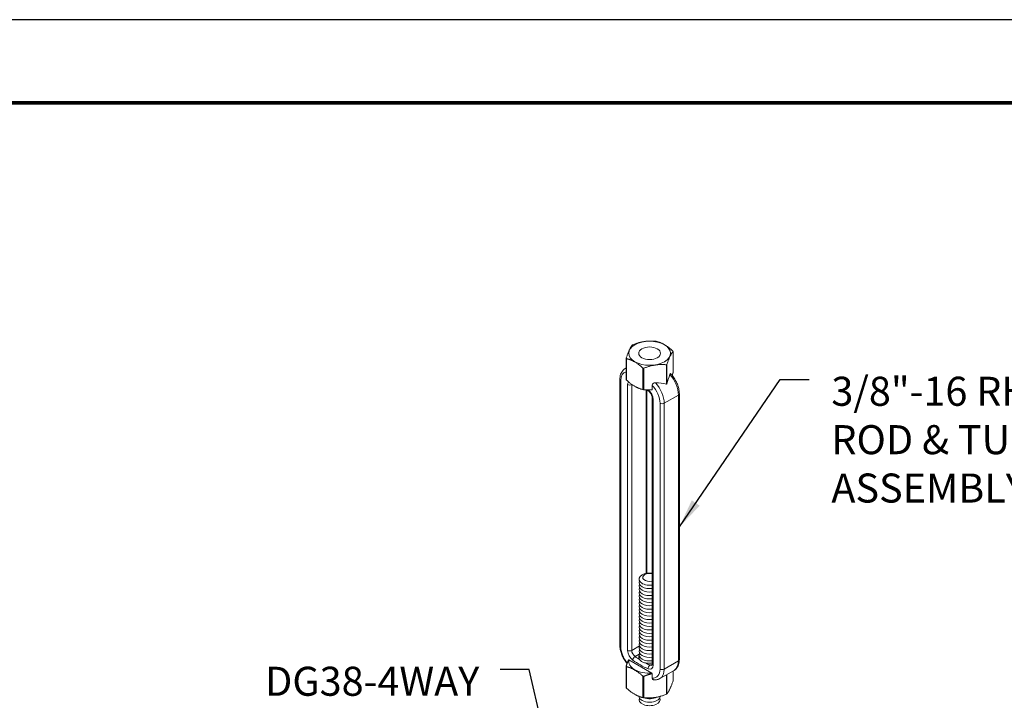
# Model space of a CAD drawing. Units: inches. Extents: x 3 to 272, y 3 to 12.
# Drawn here: x 44 to 48, y 9 to 12 of the extents above; entities that cross this region are included whole.
import ezdxf

# ---------------------------------------------------------------- set-up
doc = ezdxf.new("R2010")
doc.units = ezdxf.units.IN
doc.header["$MEASUREMENT"] = 0
doc.layers.get('0').update_dxf_attribs({"linetype": 'CONTINUOUS'})
doc.layers.get('Defpoints').update_dxf_attribs({"color": 252, "linetype": 'CONTINUOUS'})
doc.layers.add('DETAIL', color=1, linetype='CONTINUOUS')
doc.layers.add('TEXT', color=3, linetype='CONTINUOUS')
doc.styles.add('STD', font='arial.ttf')
doc.dimstyles.new('A-DIM4$7', dxfattribs={"dimscale": 4, "dimtxt": 0.125, "dimasz": 0.125, "dimexe": 0.14, "dimexo": 0.07, "dimgap": 0.09, "dimtad": 0, "dimtih": 1, "dimtoh": 1, "dimdec": 5, "dimzin": 3, "dimdsep": 46, "dimlunit": 4, "dimtxsty": 'STD', "dimcen": 0, "dimclrd": 256, "dimclre": 3, "dimclrt": 256, "dimadec": 0, "dimazin": 0, "dimtfac": 1, "dimtdec": 3, "dimtofl": 0, "dimtmove": 0, "dimatfit": 3, "dimfxl": 1, "dimfrac": 2, "dimtolj": 1, "dimtzin": 0, "dimarcsym": 1})

# ---------------------------------------------------------------- blocks, each defined once
blk = doc.blocks.new('DG X-SPAN GRID ISOMETRIC')
at = {"color": 0, "linetype": 'Continuous', "lineweight": 0, "extrusion": (-1.11022e-16, 0.816497, 0.57735)}
for p, q in [((-21.095, 38.536), (-21.095, 38.906)), ((-21.901, 38.42), (-21.901, 38.79)), ((-21.897, 38.782), (-21.897, 38.412)), ((-21.21, 38.341), (-21.21, 38.676)), ((-21.2, 38.682), (-21.2, 38.347)), ((-21.901, 38.62), (-21.921, 38.609)), ((-21.613, 38.248), (-21.613, 38.618)), ((-21.598, 38.616), (-21.598, 38.246)), ((-22.01, 33.846), (-22.01, 38.423)), ((-21.995, 33.825), (-21.995, 38.402)), ((-21.877, 38.334), (-21.877, 33.757)), ((-21.802, 38.336), (-21.805, 38.334)), ((-21.805, 33.757), (-21.805, 38.334)), ((-21.453, 38.322), (-21.453, 38.245)), ((-21.559, 38.243), (-21.559, 35.083)), ((-21.544, 38.243), (-21.544, 35.086)), ((-21.001, 38.154), (-21.248, 38.012)), ((-21.001, 38.154), (-21.001, 33.578)), ((-20.986, 38.175), (-20.986, 33.598)), ((-21.452, 38.101), (-21.452, 33.524)), ((-21.438, 33.504), (-21.438, 38.08)), ((-21.319, 38.012), (-21.319, 33.435)), ((-21.248, 33.435), (-21.248, 38.012)), ((-21.674, 33.833), (-21.805, 33.757)), ((-21.855, 33.592), (-21.459, 33.363)), ((-21.679, 33.691), (-21.749, 33.65)), ((-21.001, 33.578), (-21.248, 33.435)), ((-21.901, 33.485), (-21.901, 33.115)), ((-21.897, 33.107), (-21.897, 33.477)), ((-21.452, 33.528), (-21.494, 33.504)), ((-21.076, 33.413), (-21.322, 33.27)), ((-21.095, 33.401), (-21.095, 33.231)), ((-21.613, 33.313), (-21.613, 32.943)), ((-21.598, 32.941), (-21.598, 33.311)), ((-21.453, 33.356), (-21.453, 33.28)), ((-21.21, 33.335), (-21.21, 33.001)), ((-21.2, 33.007), (-21.2, 33.341))]:
    blk.add_line(p, q, dxfattribs=at)
at = {"color": 0, "linetype": 'Continuous', "lineweight": 0}
for centre, major_axis, ratio, start_param, end_param in [((-21.498, 38.874), (0.359, 0), 0.57735, -0.785398, 5.497787), ((-21.498, 38.848), (-0.415, 0), 0.57735, -0.803168, -0.767628), ((-21.498, 38.848), (-0.415, 0), 0.57735, -1.850375, -1.814821), ((-21.498, 38.848), (0.415, 0), 0.57735, 0.244025, 0.279579), ((-21.498, 38.848), (-0.415, 0), 0.57735, 0.244025, 0.279579), ((-21.498, 38.848), (0.415, 0), 0.57735, -0.803168, -0.767628), ((-21.741, 38.297), (-0.18, 0.312), 0.57735, -0.104106, 0), ((-21.498, 38.848), (0.415, 0), 0.57735, -1.850375, -1.814821), ((-21.072, 38.408), (-0.157, -0.497), 0.201907, -1.708897, -1.385094), ((-21.498, 38.478), (-0.415, 0), 0.57735, 0.244025, 0.279579), ((-21.776, 38.276), (-0.071, 0.123), 0.57735, 0.275109, 0.785398), ((-21.502, 38.159), (-0.18, 0.312), 0.57735, -2.356194, -1.215434), ((-21.686, 38.053), (0.694, 0.13), 0.410753, 0.740215, 1.064019), ((-21.498, 38.478), (0.415, 0), 0.57735, -1.850375, -1.814821), ((-21.538, 38.138), (-0.071, 0.123), 0.57735, -2.356194, -0.965833), ((-21.402, 38.101), (-0.0508, 0), 0.57735, 0, 0.785398), ((-21.498, 34.984), (-0.182, 0), 0.57735, -1.825279, -0.785398), ((-21.498, 35.014), (-0.119, 0), 0.57735, -1.96619, -0.785398), ((-21.498, 34.984), (-0.182, 0), 0.57735, -0.785398, 1.825279), ((-21.498, 34.925), (-0.182, 0), 0.57735, -0.286757, 1.825279), ((-21.498, 35.014), (-0.119, 0), 0.57735, -0.785398, 1.96619), ((-21.498, 34.866), (-0.182, 0), 0.57735, -0.286757, 1.825279), ((-21.498, 34.806), (-0.182, 0), 0.57735, -0.286757, 1.825279), ((-21.498, 34.747), (-0.182, 0), 0.57735, -0.286757, 1.825279), ((-21.498, 34.688), (-0.182, 0), 0.57735, -0.286757, 1.825279), ((-21.498, 34.629), (-0.182, 0), 0.57735, -0.286757, 1.825279), ((-21.498, 34.569), (-0.182, 0), 0.57735, -0.286757, 1.825279), ((-21.498, 34.51), (-0.182, 0), 0.57735, -0.286757, 1.825279), ((-21.498, 34.451), (-0.182, 0), 0.57735, -0.286757, 1.825279), ((-21.498, 34.391), (-0.182, 0), 0.57735, -0.286757, 1.825279), ((-21.498, 34.332), (-0.182, 0), 0.57735, -0.286757, 1.825279), ((-21.498, 34.273), (-0.182, 0), 0.57735, -0.286757, 1.825279), ((-21.498, 34.214), (-0.182, 0), 0.57735, -0.286757, 1.825279), ((-21.498, 34.154), (-0.182, 0), 0.57735, -0.286757, 1.825279), ((-21.498, 34.095), (-0.182, 0), 0.57735, -0.286757, 1.825279), ((-21.498, 34.036), (-0.182, 0), 0.57735, -0.286757, 1.825279), ((-21.498, 33.976), (-0.182, 0), 0.57735, -0.286757, 1.825279), ((-21.498, 33.917), (-0.182, 0), 0.57735, -0.286757, 1.825279), ((-21.841, 33.778), (0.0508, 0), 0.57735, -2.356194, -0.785398), ((-21.776, 33.699), (0.071, -0.123), 0.57735, -2.356194, -0.909516), ((-21.498, 33.858), (-0.182, 0), 0.57735, -0.286757, 1.825279), ((-21.498, 33.799), (-0.182, 0), 0.57735, -0.286757, 1.825279), ((-21.498, 33.739), (-0.182, 0), 0.57735, -0.286757, 1.825279), ((-21.657, 34.733), (0.752, -1.302), 0.57735, -0.909516, -0.66128), ((-21.498, 33.68), (-0.182, 0), 0.57735, -0.286757, 1.825279), ((-21.498, 33.621), (-0.182, 0), 0.57735, -0.286757, 0.067624), ((-21.498, 33.543), (-0.415, 0), 0.57735, 0.244025, 0.279579), ((-21.538, 33.562), (0.071, -0.123), 0.57735, -0.66128, 0.785398), ((-21.502, 33.582), (0.18, -0.312), 0.57735, 0, 0.785398), ((-21.498, 33.543), (0.415, 0), 0.57735, -1.850375, -1.814821), ((-21.498, 33.173), (-0.415, 0), 0.57735, 0.244025, 0.279579), ((-21.498, 32.909), (-0.182, 0), 0.57735, -0.286757, 3.428349), ((-21.498, 32.968), (-0.182, 0), 0.57735, 0.040896, 3.108363), ((-21.498, 33.173), (0.415, 0), 0.57735, -1.850375, -1.814821), ((-21.498, 33.028), (0.182, 0), 0.57735, -2.163519, -0.81283), ((-21.498, 33.173), (0.415, 0), 0.57735, -0.803168, -0.767628)]:
    blk.add_ellipse(centre, major_axis=major_axis, ratio=ratio, start_param=start_param, end_param=end_param, dxfattribs=at)
at = {"color": 0, "linetype": 'Continuous', "lineweight": 0, "extrusion": (5.55112e-17, 2.77556e-16, -1)}
blk.add_ellipse((-21.498, 38.874), major_axis=(-0.187, 0), ratio=0.57735, start_param=-3.926991, end_param=2.356194, dxfattribs=at)
at = {"color": 0, "linetype": 'Continuous', "lineweight": 0, "extrusion": (-3.23637e-16, 5.44432e-18, -1)}
blk.add_ellipse((-21.776, 38.276), major_axis=(-0.155, 0.268), ratio=0.57735, start_param=-0.785398, end_param=0.180151, dxfattribs=at)
at = {"color": 0, "linetype": 'Continuous', "lineweight": 0, "extrusion": (-5.17926e-17, 3.41963e-17, -1)}
blk.add_ellipse((-21.256, 38.301), major_axis=(0.18, -0.312), ratio=0.57735, start_param=-1.926159, end_param=-0.785398, dxfattribs=at)
at = {"color": 0, "linetype": 'Continuous', "lineweight": 0, "extrusion": (2.33019e-17, 2.77556e-16, -1)}
blk.add_ellipse((-21.959, 38.423), major_axis=(-0.0508, 0), ratio=0.57735, start_param=-0.785398, end_param=0, dxfattribs=at)
at = {"color": 0, "linetype": 'Continuous', "lineweight": 0, "extrusion": (-4.40042e-17, 2.22045e-16, -1)}
for centre in [(-21.841, 38.355), (-21.284, 38.033)]:
    blk.add_ellipse(centre, major_axis=(-0.0508, 0), ratio=0.57735, start_param=-2.356194, end_param=-0.785398, dxfattribs=at)
at = {"color": 0, "linetype": 'Continuous', "lineweight": 0, "extrusion": (-1.79415e-16, 8.87111e-17, -1)}
blk.add_ellipse((-21.741, 38.297), major_axis=(-0.0457, 0.0792), ratio=0.57735, start_param=-0.785398, end_param=-0.736973, dxfattribs=at)
at = {"color": 0, "linetype": 'Continuous', "lineweight": 0, "extrusion": (-8.32667e-17, 1.44222e-16, -1)}
blk.add_ellipse((-21.538, 38.138), major_axis=(0.155, -0.268), ratio=0.57735, start_param=-1.954978, end_param=-0.785398, dxfattribs=at)
at = {"color": 0, "linetype": 'Continuous', "lineweight": 0, "extrusion": (2.12554e-16, -8.48897e-17, -1)}
blk.add_ellipse((-21.49, 38.267), major_axis=(-0.0297, -0.0412), ratio=0.501433, start_param=0, end_param=0.617779, dxfattribs=at)
at = {"color": 0, "linetype": 'Continuous', "lineweight": 0, "extrusion": (7.96239e-17, 3.33067e-16, -1)}
blk.add_ellipse((-21.037, 38.175), major_axis=(0.0508, 0), ratio=0.57735, start_param=0, end_param=0.785398, dxfattribs=at)
at = {"color": 0, "linetype": 'Continuous', "lineweight": 0, "extrusion": (-7.52144e-17, 3.33067e-16, -1)}
blk.add_ellipse((-21.959, 33.846), major_axis=(-0.0508, 0), ratio=0.57735, start_param=-0.785398, end_param=0, dxfattribs=at)
at = {"color": 0, "linetype": 'Continuous', "lineweight": 0, "extrusion": (-1.96015e-16, -4.90704e-17, -1)}
for centre, major_axis, start_param, end_param in [((-21.776, 33.699), (-0.155, 0.268), -1.850821, -0.785398), ((-21.621, 34.754), (-0.726, 1.258), -2.480312, -2.403833)]:
    blk.add_ellipse(centre, major_axis=major_axis, ratio=0.57735, start_param=start_param, end_param=end_param, dxfattribs=at)
at = {"color": 0, "linetype": 'Continuous', "lineweight": 0, "extrusion": (-9.98667e-17, 6.4407e-18, -1)}
blk.add_ellipse((-21.741, 33.72), major_axis=(-0.0457, 0.0792), ratio=0.57735, start_param=-2.232077, end_param=-0.785398, dxfattribs=at)
at = {"color": 0, "linetype": 'Continuous', "lineweight": 0, "extrusion": (7.22291e-17, 3.33067e-16, -1)}
blk.add_ellipse((-21.498, 33.57), major_axis=(-0.359, 0), ratio=0.57735, start_param=-1.679444, end_param=0.108648, dxfattribs=at)
at = {"color": 0, "linetype": 'Continuous', "lineweight": 0, "extrusion": (4.12565e-16, -9.22832e-17, -1)}
blk.add_ellipse((-21.753, 33.612), major_axis=(0.0297, 0.0412), ratio=0.501433, start_param=-2.411008, end_param=-0.840211, dxfattribs=at)
at = {"color": 0, "linetype": 'Continuous', "lineweight": 0, "extrusion": (-1.99733e-16, 1.28814e-17, -1)}
blk.add_ellipse((-21.621, 34.754), major_axis=(-0.726, 1.258), ratio=0.57735, start_param=-2.308556, end_param=-2.232077, dxfattribs=at)
at = {"color": 0, "linetype": 'Continuous', "lineweight": 0, "extrusion": (-2.996e-16, 1.93221e-17, -1)}
blk.add_ellipse((-21.256, 33.725), major_axis=(0.18, -0.312), ratio=0.57735, start_param=-0.785398, end_param=0, dxfattribs=at)
at = {"color": 0, "linetype": 'Continuous', "lineweight": 0, "extrusion": (-8.13531e-17, 4.44089e-16, -1)}
blk.add_ellipse((-21.037, 33.598), major_axis=(0.0508, 0), ratio=0.57735, start_param=0, end_param=0.785398, dxfattribs=at)
at = {"color": 0, "linetype": 'Continuous', "lineweight": 0, "extrusion": (2.20698e-17, 5.09354e-17, -1)}
blk.add_ellipse((-21.49, 33.46), major_axis=(0.0202, 0.0466), ratio=0.644384, start_param=-2.285938, end_param=-0.715141, dxfattribs=at)
at = {"color": 0, "linetype": 'Continuous', "lineweight": 0, "extrusion": (-4.64141e-16, -1.39774e-16, -1)}
blk.add_ellipse((-21.502, 33.582), major_axis=(0.0457, -0.0792), ratio=0.57735, start_param=0.007897, end_param=0.66128, dxfattribs=at)
at = {"color": 0, "linetype": 'Continuous', "lineweight": 0, "extrusion": (-1.51659e-16, 4.0637e-17, -1)}
blk.add_ellipse((-21.538, 33.562), major_axis=(0.155, -0.268), ratio=0.57735, start_param=-0.785398, end_param=0.384181, dxfattribs=at)
at = {"color": 0, "linetype": 'Continuous', "lineweight": 0, "extrusion": (1.97033e-17, 2.77556e-16, -1)}
blk.add_ellipse((-21.402, 33.524), major_axis=(-0.0508, 0), ratio=0.57735, start_param=-0.785398, end_param=0, dxfattribs=at)
at = {"color": 0, "linetype": 'Continuous', "lineweight": 0, "extrusion": (7.9338e-18, 3.33067e-16, -1)}
blk.add_ellipse((-21.284, 33.456), major_axis=(-0.0508, 0), ratio=0.57735, start_param=-2.356194, end_param=-0.785398, dxfattribs=at)
at = {"color": 0, "linetype": 'Continuous', "lineweight": 0}
for points, weights in [([(-21.901, 38.79), (-21.849, 38.948), (-21.797, 39.015)], [1, 1.14315201626, 1]), ([(-21.786, 39.021), (-21.592, 39.097), (-21.398, 39.081)], [1, 1.14315201626, 1]), ([(-21.384, 39.079), (-21.241, 39.042), (-21.099, 38.914)], [1, 1.14314746602, 1]), ([(-21.095, 38.906), (-21.147, 38.84), (-21.2, 38.682)], [1, 1.14315201626, 1]), ([(-21.613, 38.618), (-21.755, 38.746), (-21.897, 38.782)], [1, 1.14314746602, 1]), ([(-21.21, 38.676), (-21.404, 38.692), (-21.598, 38.616)], [1, 1.14315201626, 1]), ([(-21.11, 38.493), (-21.103, 38.513), (-21.095, 38.536)], [1.03225506578, 1.01852474905, 1]), ([(-21.897, 38.412), (-21.755, 38.284), (-21.613, 38.248)], [1, 1.14314746602, 1]), ([(-21.598, 38.246), (-21.521, 38.239), (-21.453, 38.245)], [1, 1.05247916879, 1.06648087524]), ([(-21.862, 33.592), (-21.88, 33.548), (-21.901, 33.485)], [1.06648087524, 1.05247916879, 1]), ([(-21.862, 33.592), (-21.859, 33.592), (-21.855, 33.592)], [1.00730146281, 1.00742352245, 1.0073890646]), ([(-21.897, 33.477), (-21.755, 33.441), (-21.613, 33.313)], [1, 1.14314746602, 1]), ([(-21.598, 33.311), (-21.521, 33.341), (-21.453, 33.356)], [1, 1.05247916879, 1.06648087524]), ([(-21.459, 33.363), (-21.456, 33.36), (-21.453, 33.356)], [1.0073890646, 1.00742352245, 1.00730146281]), ([(-21.095, 33.231), (-21.147, 33.073), (-21.2, 33.007)], [1, 1.14315201626, 1]), ([(-21.613, 32.943), (-21.755, 32.979), (-21.897, 33.107)], [1, 1.14314746602, 1]), ([(-21.21, 33.001), (-21.404, 32.925), (-21.598, 32.941)], [1, 1.14315201626, 1])]:
    blk.add_rational_spline(points, weights, degree=2, dxfattribs=at)
for points, knots in [([(-22.01, 38.423), (-22.01, 38.439), (-22.009, 38.454), (-22.005, 38.483), (-22.001, 38.497), (-21.992, 38.525), (-21.986, 38.538), (-21.972, 38.562), (-21.963, 38.573), (-21.944, 38.593), (-21.933, 38.602), (-21.921, 38.609)], [0, 0, 0, 0, 0.1570796, 0.1570796, 0.3141593, 0.3141593, 0.4712389, 0.4712389, 0.6283185, 0.6283185, 0.7853982, 0.7853982, 0.7853982, 0.7853982]), ([(-21.138, 38.524), (-21.138, 38.524), (-21.138, 38.525), (-21.14, 38.525), (-21.142, 38.524), (-21.145, 38.518), (-21.148, 38.513), (-21.15, 38.507)], [0, 0, 0, 0, 0.00391375, 0.00391375, 0.01720417, 0.01720417, 0.0326301, 0.0326301, 0.0326301, 0.0326301]), ([(-21.138, 38.524), (-21.12, 38.505), (-21.103, 38.485), (-21.072, 38.442), (-21.058, 38.419), (-21.033, 38.371), (-21.022, 38.347), (-21.005, 38.297), (-20.998, 38.272), (-20.989, 38.223), (-20.986, 38.199), (-20.986, 38.175)], [1.95288, 1.95288, 1.95288, 1.95288, 2.190623, 2.190623, 2.428365, 2.428365, 2.666108, 2.666108, 2.90385, 2.90385, 3.141593, 3.141593, 3.141593, 3.141593]), ([(-21.396, 38.365), (-21.403, 38.365), (-21.412, 38.364), (-21.425, 38.36), (-21.432, 38.357), (-21.441, 38.349), (-21.446, 38.344), (-21.451, 38.333), (-21.453, 38.327), (-21.453, 38.322)], [0.18814629, 0.18814629, 0.18814629, 0.18814629, 0.20357222, 0.20357222, 0.21686264, 0.21686264, 0.22944559, 0.22944559, 0.24295379, 0.24295379, 0.24295379, 0.24295379]), ([(-21.2, 38.347), (-21.201, 38.346), (-21.203, 38.345), (-21.206, 38.343), (-21.208, 38.342), (-21.21, 38.341)], [2.13132926, 2.13132926, 2.13132926, 2.13132926, 2.13641273, 2.13641273, 2.14149621, 2.14149621, 2.14149621, 2.14149621]), ([(-21.52, 38.226), (-21.514, 38.222), (-21.508, 38.217), (-21.496, 38.204), (-21.49, 38.197), (-21.478, 38.181), (-21.473, 38.172), (-21.464, 38.154), (-21.461, 38.145), (-21.456, 38.127), (-21.454, 38.119), (-21.453, 38.108), (-21.452, 38.104), (-21.452, 38.101)], [1.694914, 1.694914, 1.694914, 1.694914, 1.943444, 1.943444, 2.205472, 2.205472, 2.475523, 2.475523, 2.746036, 2.746036, 3.009054, 3.009054, 3.141593, 3.141593, 3.141593, 3.141593]), ([(-21.886, 33.528), (-21.894, 33.538), (-21.902, 33.548), (-21.924, 33.58), (-21.939, 33.603), (-21.963, 33.65), (-21.974, 33.675), (-21.992, 33.724), (-21.998, 33.749), (-22.008, 33.798), (-22.01, 33.823), (-22.01, 33.846)], [5.220411, 5.220411, 5.220411, 5.220411, 5.332215, 5.332215, 5.569958, 5.569958, 5.8077, 5.8077, 6.045443, 6.045443, 6.283185, 6.283185, 6.283185, 6.283185]), ([(-21.67, 33.597), (-21.671, 33.598), (-21.671, 33.599), (-21.681, 33.613), (-21.686, 33.629), (-21.686, 33.654), (-21.684, 33.664), (-21.679, 33.674)], [0.3508918, 0.3508918, 0.3508918, 0.3508918, 0.3535675, 0.3535675, 0.4242807, 0.4242807, 0.4712813, 0.4712813, 0.4712813, 0.4712813]), ([(-21.572, 33.541), (-21.583, 33.543), (-21.592, 33.545), (-21.611, 33.551), (-21.62, 33.555), (-21.636, 33.564), (-21.643, 33.569), (-21.658, 33.582), (-21.665, 33.59), (-21.67, 33.597)], [-0.1296974, -0.1296974, -0.1296974, -0.1296974, -0.099874, -0.099874, -0.0694689, -0.0694689, -0.0405061, -0.0405061, 0, 0, 0, 0]), ([(-20.986, 33.598), (-20.986, 33.583), (-20.987, 33.568), (-20.992, 33.538), (-20.995, 33.524), (-21.004, 33.497), (-21.01, 33.484), (-21.024, 33.459), (-21.033, 33.448), (-21.053, 33.428), (-21.064, 33.42), (-21.076, 33.413)], [3.1415927, 3.1415927, 3.1415927, 3.1415927, 3.2986723, 3.2986723, 3.4557519, 3.4557519, 3.6128316, 3.6128316, 3.7699112, 3.7699112, 3.9269908, 3.9269908, 3.9269908, 3.9269908]), ([(-21.452, 33.541), (-21.468, 33.538), (-21.483, 33.537), (-21.522, 33.535), (-21.547, 33.536), (-21.571, 33.541), (-21.572, 33.541), (-21.572, 33.541)], [0.0966299, 0.0966299, 0.0966299, 0.0966299, 0.1414278, 0.1414278, 0.212141, 0.212141, 0.2148167, 0.2148167, 0.2148167, 0.2148167]), ([(-21.452, 33.524), (-21.452, 33.521), (-21.453, 33.517), (-21.454, 33.511), (-21.454, 33.509), (-21.455, 33.506), (-21.456, 33.504), (-21.457, 33.503), (-21.457, 33.503), (-21.457, 33.503), (-21.457, 33.503), (-21.457, 33.503)], [3.1415927, 3.1415927, 3.1415927, 3.1415927, 3.2986723, 3.2986723, 3.4557519, 3.4557519, 3.6128316, 3.6128316, 3.7699112, 3.7699112, 3.7729723, 3.7729723, 3.7729723, 3.7729723]), ([(-21.453, 33.28), (-21.453, 33.274), (-21.451, 33.268), (-21.446, 33.26), (-21.441, 33.256), (-21.433, 33.252), (-21.428, 33.251), (-21.423, 33.25)], [0.01835319, 0.01835319, 0.01835319, 0.01835319, 0.0318614, 0.0318614, 0.04444435, 0.04444435, 0.0548075, 0.0548075, 0.0548075, 0.0548075]), ([(-21.322, 33.27), (-21.328, 33.267), (-21.334, 33.264), (-21.347, 33.259), (-21.354, 33.256), (-21.367, 33.253), (-21.374, 33.252), (-21.388, 33.25), (-21.395, 33.249), (-21.409, 33.249), (-21.416, 33.249), (-21.423, 33.25)], [3.9269908, 3.9269908, 3.9269908, 3.9269908, 4.0050784, 4.0050784, 4.0831659, 4.0831659, 4.1612534, 4.1612534, 4.239341, 4.239341, 4.3174285, 4.3174285, 4.3174285, 4.3174285])]:
    blk.add_open_spline(points, degree=3, knots=knots, dxfattribs=at)
blk.add_open_spline([(-21.543, 38.243), (-21.535, 38.237), (-21.527, 38.232), (-21.52, 38.226)], degree=3, dxfattribs=at)
blk = doc.blocks.new('WEB00709')
at = {"layer": 'DETAIL'}
blk.add_blockref('DG X-SPAN GRID ISOMETRIC', (41.073, -16.629), dxfattribs=at)
at = {"layer": 'TEXT', "char_height": 0.5, "style": 'STD'}
for s, insert, attachment_point in [('3/8"-16 RH/LH \\PROD & TURNBUCKLE\\PASSEMBLY', (22.704, 21.84), 1), ('\\A1;DG38-4WAY', (16.643, 16.846), 3)]:
    blk.add_mtext(s, dxfattribs=dict(at, insert=insert, attachment_point=attachment_point))
at = {"layer": 'TEXT', "annotation_type": 0, "has_hookline": 1}
for points, hookline_direction in [([(20.087, 19.253), (21.823, 21.795), (22.323, 21.795)], 0), ([(18.42, 12.851), (17.503, 16.799), (17.003, 16.799)], 1)]:
    blk.add_leader(points, dimstyle='A-DIM4$7', dxfattribs=dict(at, hookline_direction=hookline_direction))

msp = doc.modelspace()

# ---------------------------------------------------------------- linework, layer by layer
at = {"const_width": 0.0156}
msp.add_lwpolyline([(52.0599, 3.7459), (41.8549, 3.7459), (41.8549, 11.5107), (52.0599, 11.5107)], close=True, dxfattribs=at)
at = {"layer": 'Defpoints'}
msp.add_lwpolyline([(41.4674, 3.3883), (52.4474, 3.3883), (52.4474, 11.8683), (41.4674, 11.8683)], close=True, dxfattribs=at)

# ---------------------------------------------------------------- block references
at = {"xscale": 0.25, "yscale": 0.25, "zscale": 0.25}
msp.add_blockref('WEB00709', (41.8549, 4.8709), dxfattribs=at)

doc.saveas('drawing.dxf')
